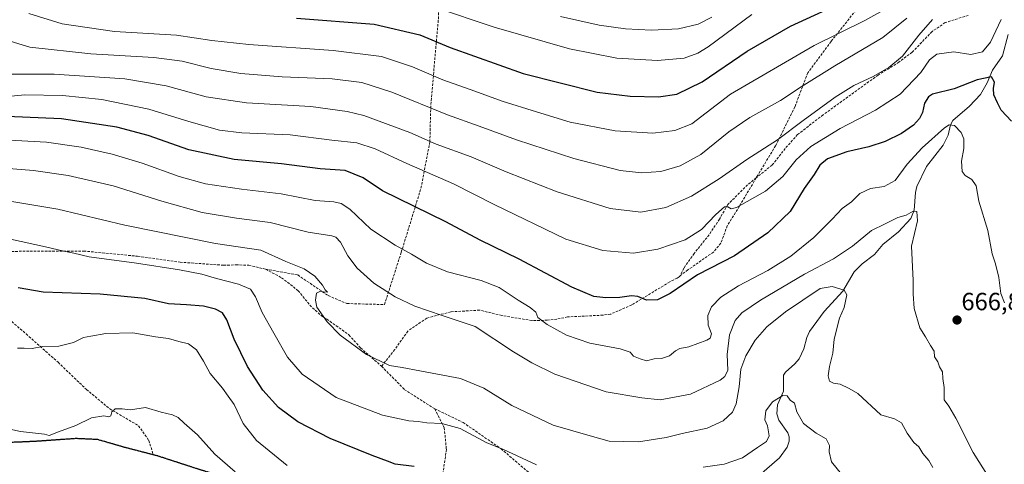
# Model space of a CAD drawing. Units: metres. Extents: x 623667 to 627099, y 4775822 to 4778198.
# Drawn here: x 624123 to 624519, y 4777209 to 4777388 of the extents above; entities that cross this region are included whole.
import ezdxf
from ezdxf.enums import TextEntityAlignment as Align

# ---------------------------------------------------------------- set-up
doc = ezdxf.new("R2010")
doc.units = ezdxf.units.M
doc.header["$MEASUREMENT"] = 0
doc.linetypes.add('TRAZOS2', pattern=[0.375, 0.25, -0.125])
doc.linetypes.add('TRAZOSX2', pattern=[1.5, 1, -0.5])
for name, color, linetype, lineweight in [('Carátula', 7, 'Continuous', 5), ('Corriente natural lineal', 142, 'Continuous', 13), ('Curva de nivel maestra', 36, 'Continuous', 30), ('Curva de nivel normal', 36, 'Continuous', 0), ('Punto de cota en terreno', 7, 'Continuous', 0), ('Ruta', 19, 'TRAZOS2', 30), ('Rótulo de punto de cota en terreno', 19, 'Continuous', 0), ('Senda', 19, 'TRAZOSX2', 0)]:
    doc.layers.add(name, color=color, linetype=linetype, lineweight=lineweight)
doc.styles.add('Arial', font='txt', dxfattribs={"height": 0.2})

# ---------------------------------------------------------------- blocks, each defined once
blk = doc.blocks.new('*U172')
at = {"layer": 'Curva de nivel normal', "color": 36, "linetype": 'Continuous', "lineweight": 0}
blk.add_polyline3d([(624519.02, 4777273.8, 670), (624517.57, 4777277.58, 670), (624516.74, 4777283.97, 670), (624515.48, 4777289.45, 670), (624514.09, 4777293.48, 670), (624512.34, 4777302.97, 670), (624508.75, 4777314.7, 670), (624507.71, 4777320.88, 670), (624505.9, 4777323.42, 670), (624503.19, 4777325.03, 670), (624502.02, 4777326.71, 670), (624501.72, 4777330.86, 670), (624502.64, 4777335.98, 670), (624502.72, 4777339.8, 670), (624501.68, 4777342.39, 670), (624498.95, 4777345.25, 670), (624496.82, 4777345.44, 670), (624494.95, 4777344.24, 670), (624485.91, 4777336.17, 670), (624479.87, 4777329.59, 670), (624475.01, 4777323.06, 670), (624470.68, 4777320.68, 670), (624465.15, 4777319.88, 670), (624460.91, 4777317.8, 670), (624457.53, 4777314.44, 670), (624453.72, 4777311.77, 670), (624449.7, 4777307.43, 670), (624442.34, 4777300.1, 670), (624433.12, 4777292.6, 670), (624423.76, 4777286.8, 670), (624412.02, 4777280.67, 670), (624404.86, 4777276.12, 670), (624401.18, 4777272.21, 670), (624399.65, 4777268.66, 670), (624399.82, 4777264.83, 670), (624401.14, 4777261.3, 670), (624400.58, 4777259.59, 670), (624399.23, 4777258.74, 670), (624391.99, 4777256.1, 670), (624388.37, 4777255.41, 670), (624386.61, 4777254.47, 670), (624384.25, 4777252.4, 670), (624380.97, 4777251.42, 670), (624378.12, 4777251.32, 670), (624374.95, 4777250.51, 670), (624372.5, 4777251.24, 670), (624369.79, 4777252.31, 670), (624368.4, 4777253.92, 670), (624364.39, 4777255.27, 670), (624352.12, 4777257.56, 670), (624342.8, 4777260.72, 670), (624335, 4777265.02, 670), (624331.25, 4777267.92, 670), (624330.4, 4777270.05, 670), (624328.21, 4777271.98, 670), (624323.34, 4777274.86, 670), (624315.66, 4777279.96, 670), (624308.48, 4777282.77, 670), (624294.94, 4777286.33, 670), (624286.44, 4777289.79, 670), (624280.41, 4777293.46, 670), (624273.84, 4777296.98, 670), (624264.08, 4777303.46, 670), (624255.61, 4777311.46, 670), (624252.08, 4777313.78, 670), (624249.13, 4777314.5, 670), (624241.64, 4777314.99, 670), (624228.01, 4777317.66, 670), (624211.99, 4777319.58, 670), (624197.5, 4777321.73, 670), (624186.9, 4777324.66, 670), (624171.98, 4777329.99, 670), (624159.9, 4777333.66, 670), (624147.4, 4777336.5, 670), (624133.52, 4777338.45, 670), (624116.08, 4777339.39, 670)], dxfattribs=at)
blk = doc.blocks.new('*U173')
at = {"layer": 'Curva de nivel normal', "color": 36, "linetype": 'Continuous', "lineweight": 0}
blk.add_polyline3d([(624209.4, 4777205.82, 640), (624201.22, 4777212.92, 640), (624194.31, 4777220.66, 640), (624188.98, 4777225.33, 640), (624186.47, 4777227.6, 640), (624184.24, 4777228.7, 640), (624179.68, 4777229.8, 640), (624173.31, 4777231.64, 640), (624167.38, 4777230.67, 640), (624163.92, 4777231.12, 640), (624161.11, 4777231.08, 640), (624159.8, 4777229.96, 640), (624159.37, 4777228.37, 640), (624158.62, 4777227.94, 640), (624156.58, 4777228.37, 640), (624151.59, 4777227.52, 640), (624145.26, 4777224.43, 640), (624138.34, 4777221.82, 640), (624134.63, 4777220.36, 640), (624132.75, 4777220.88, 640), (624123.02, 4777221.94, 640), (624113.6, 4777224.03, 640)], dxfattribs=at)
blk = doc.blocks.new('*U178')
at = {"layer": 'Curva de nivel normal', "color": 36, "linetype": 'Continuous', "lineweight": 0}
blk.add_polyline3d([(624512.68, 4777203.72, 665), (624506.43, 4777213.5, 665), (624499.52, 4777227.42, 665), (624496.66, 4777232.16, 665), (624494.8, 4777234.78, 665), (624494.82, 4777239.65, 665), (624494.29, 4777243.29, 665), (624494.08, 4777245.96, 665), (624492.91, 4777248.01, 665), (624492.2, 4777250.04, 665), (624490.96, 4777252.01, 665), (624490.81, 4777254.38, 665), (624489.34, 4777256.6, 665), (624487.23, 4777260.14, 665), (624484.97, 4777263.73, 665), (624482.74, 4777271.49, 665), (624482.3, 4777277.44, 665), (624482.32, 4777282.76, 665), (624481.62, 4777296.6, 665), (624484, 4777306.88, 665), (624483.72, 4777310.54, 665), (624482.34, 4777310.68, 665), (624479.52, 4777309.15, 665), (624476.19, 4777308.19, 665), (624470.99, 4777305.58, 665), (624465.52, 4777302.94, 665), (624457.85, 4777296.68, 665), (624450.22, 4777291.53, 665), (624438.62, 4777285.41, 665), (624420.9, 4777274.94, 665), (624413.29, 4777269.72, 665), (624410.64, 4777266.67, 665), (624408.37, 4777260.92, 665), (624407.51, 4777252.98, 665), (624407.66, 4777246.73, 665), (624406.52, 4777244.1, 665), (624404.62, 4777242.63, 665), (624392.76, 4777236.99, 665), (624380.45, 4777234.72, 665), (624373.09, 4777235.53, 665), (624358.74, 4777238.02, 665), (624338.03, 4777245.13, 665), (624328.8, 4777249.65, 665), (624321.41, 4777254.09, 665), (624305.99, 4777264.22, 665), (624292.77, 4777268.73, 665), (624281.69, 4777272.48, 665), (624273.83, 4777276.22, 665), (624265.22, 4777281.78, 665), (624258.56, 4777287.74, 665), (624254.78, 4777292.73, 665), (624251.85, 4777298.24, 665), (624249.94, 4777300.22, 665), (624248.38, 4777300.72, 665), (624238.81, 4777302.3, 665), (624223.56, 4777306.16, 665), (624210.01, 4777307.84, 665), (624196.13, 4777310.17, 665), (624179.92, 4777314.69, 665), (624160.3, 4777320.92, 665), (624142.3, 4777325.13, 665), (624128.25, 4777327.15, 665), (624108.1, 4777328.7, 665)], dxfattribs=at)
blk = doc.blocks.new('*U183')
at = {"layer": 'Curva de nivel normal', "color": 36, "linetype": 'Continuous', "lineweight": 0}
blk.add_polyline3d([(624126.34, 4777390.33, 695), (624139.86, 4777386.1, 695), (624160.82, 4777383.11, 695), (624185.78, 4777381.63, 695), (624200.06, 4777379.4, 695), (624214.95, 4777377.77, 695), (624248.88, 4777375.45, 695), (624268.28, 4777373, 695), (624280.75, 4777368.78, 695), (624293.08, 4777363.55, 695), (624305.92, 4777359.03, 695), (624316.88, 4777355.03, 695), (624330.68, 4777350.77, 695), (624344.25, 4777346.56, 695), (624362.32, 4777343.02, 695), (624377.48, 4777342.09, 695), (624386.42, 4777343.21, 695), (624393.25, 4777345.89, 695), (624408.75, 4777357.83, 695), (624442.49, 4777377.46, 695), (624462.9, 4777387.49, 695), (624470.42, 4777391.6, 695)], dxfattribs=at)
blk = doc.blocks.new('*U195')
at = {"layer": 'Curva de nivel normal', "color": 36, "linetype": 'Continuous', "lineweight": 0}
blk.add_polyline3d([(624340.41, 4777389.1, 710), (624355.88, 4777385.56, 710), (624366.52, 4777384.08, 710), (624377.02, 4777383.54, 710), (624387.86, 4777384.17, 710), (624395.73, 4777386.07, 710), (624401.28, 4777388.79, 710)], dxfattribs=at)
blk = doc.blocks.new('*U223')
at = {"layer": 'Curva de nivel normal', "color": 36, "linetype": 'Continuous', "lineweight": 0}
blk.add_polyline3d([(624107.71, 4777382.58, 690), (624126.75, 4777376.71, 690), (624151.4, 4777374.02, 690), (624176.71, 4777372.63, 690), (624188.09, 4777371.14, 690), (624199.82, 4777368.1, 690), (624211.78, 4777366.13, 690), (624228.42, 4777364.77, 690), (624248.54, 4777363.98, 690), (624260.46, 4777362.5, 690), (624272.49, 4777358.6, 690), (624294.95, 4777349.54, 690), (624307.7, 4777344.99, 690), (624322.71, 4777339.48, 690), (624345.74, 4777331.88, 690), (624364.39, 4777327.13, 690), (624372.96, 4777326.08, 690), (624380.72, 4777326.71, 690), (624388.58, 4777328.9, 690), (624396.88, 4777333.54, 690), (624408.15, 4777342.69, 690), (624416.54, 4777348.45, 690), (624428.87, 4777355.27, 690), (624437.27, 4777360.79, 690), (624450.8, 4777369.19, 690), (624470.13, 4777380.63, 690), (624479.72, 4777388.38, 690)], dxfattribs=at)
blk = doc.blocks.new('*U230')
at = {"layer": 'Curva de nivel normal', "color": 36, "linetype": 'Continuous', "lineweight": 0}
blk.add_polyline3d([(624113.8, 4777365.81, 685), (624136.65, 4777365.92, 685), (624164.99, 4777363.95, 685), (624181.71, 4777361.18, 685), (624197.75, 4777356.76, 685), (624213.95, 4777354.31, 685), (624239.88, 4777352.9, 685), (624254.54, 4777350.9, 685), (624261.2, 4777349.23, 685), (624279.74, 4777342.42, 685), (624290.4, 4777337.75, 685), (624304.36, 4777332.53, 685), (624318.48, 4777326.49, 685), (624339.08, 4777318.43, 685), (624360.39, 4777311.73, 685), (624372.64, 4777310.34, 685), (624382.75, 4777312.18, 685), (624393.12, 4777316.74, 685), (624404.18, 4777323.75, 685), (624415.35, 4777331.53, 685), (624427.75, 4777339.49, 685), (624438.08, 4777347.24, 685), (624450.93, 4777356.61, 685), (624458.47, 4777361.28, 685), (624466.26, 4777364.93, 685), (624472.58, 4777368.56, 685), (624478.07, 4777373.18, 685), (624484.58, 4777381.56, 685), (624490.08, 4777387.93, 685)], dxfattribs=at)
blk = doc.blocks.new('*U231')
at = {"layer": 'Curva de nivel normal', "color": 36, "linetype": 'Continuous', "lineweight": 0}
blk.add_polyline3d([(624517.73, 4777387.91, 680), (624513.42, 4777378.7, 680), (624510.26, 4777374.8, 680), (624505.46, 4777373.79, 680), (624498.62, 4777374.82, 680), (624491.9, 4777373.99, 680), (624488.89, 4777371.68, 680), (624485.44, 4777366.55, 680), (624477.02, 4777357.85, 680), (624467.1, 4777351.32, 680), (624452.98, 4777344.04, 680), (624441.19, 4777336.77, 680), (624435.28, 4777331.43, 680), (624429.91, 4777324.7, 680), (624422.92, 4777318.81, 680), (624411.23, 4777312.15, 680), (624409.12, 4777311.64, 680), (624407.68, 4777312.49, 680), (624406.34, 4777312.44, 680), (624402.84, 4777309.33, 680), (624397.07, 4777303.39, 680), (624390.61, 4777299.2, 680), (624379.54, 4777295.44, 680), (624369.74, 4777293.83, 680), (624357.48, 4777294.83, 680), (624342.46, 4777299.47, 680), (624313.72, 4777313.36, 680), (624297.38, 4777321.73, 680), (624278.5, 4777329.92, 680), (624265.85, 4777335.82, 680), (624258.46, 4777338.22, 680), (624248.31, 4777339.3, 680), (624231.57, 4777341.46, 680), (624212.18, 4777342.29, 680), (624203.18, 4777343.35, 680), (624190.84, 4777346.83, 680), (624174.76, 4777351.84, 680), (624155.8, 4777355.7, 680), (624139.95, 4777357.31, 680), (624124.78, 4777357.53, 680), (624112.04, 4777356.38, 680)], dxfattribs=at)
blk = doc.blocks.new('*U237')
at = {"layer": 'Curva de nivel normal', "color": 36, "linetype": 'Continuous', "lineweight": 0}
for points in [[(624453.53, 4777204.84, 655), (624449.41, 4777209.83, 655), (624448.47, 4777213.78, 655), (624448.62, 4777216.38, 655), (624447.36, 4777219.04, 655), (624443.3, 4777221.32, 655), (624438.21, 4777225.16, 655), (624435.52, 4777229.92, 655), (624434.5, 4777233.45, 655), (624432.87, 4777234.56, 655), (624431.56, 4777236.39, 655), (624429.92, 4777236.47, 655), (624425.64, 4777233.96, 655), (624423.08, 4777230.28, 655), (624422.66, 4777226.63, 655), (624423.63, 4777224.29, 655), (624424.38, 4777220.26, 655), (624423.24, 4777218.02, 655), (624419.63, 4777215.58, 655), (624413.57, 4777211.46, 655), (624406.23, 4777208.84, 655), (624397.75, 4777207.66, 655)], [(624330.75, 4777208.56, 655), (624317.18, 4777214.86, 655), (624310.68, 4777217.42, 655), (624300.06, 4777223.18, 655), (624292.63, 4777225.19, 655), (624286.64, 4777225.53, 655), (624283.05, 4777226.07, 655), (624279.36, 4777226.3, 655), (624268.73, 4777228.61, 655), (624250.08, 4777235.68, 655), (624236.42, 4777245.04, 655), (624230.44, 4777251.89, 655), (624225.02, 4777261.62, 655), (624220.37, 4777269.92, 655), (624217.68, 4777276.17, 655), (624215.58, 4777279.26, 655), (624210.76, 4777281.38, 655), (624201.95, 4777283.6, 655), (624196.08, 4777285.36, 655), (624187.04, 4777287.11, 655), (624169.67, 4777289.82, 655), (624150.68, 4777292.36, 655), (624144.45, 4777293.84, 655), (624140.44, 4777294.58, 655), (624133.12, 4777296.35, 655), (624118.97, 4777299.47, 655)]]:
    blk.add_polyline3d(points, dxfattribs=at)
blk = doc.blocks.new('*U247')
at = {"layer": 'Curva de nivel maestra', "color": 36, "linetype": 'Continuous', "lineweight": 30}
blk.add_polyline3d([(624281.47, 4777207.87, 650), (624273.81, 4777208.87, 650), (624270.76, 4777210.11, 650), (624264.61, 4777212.29, 650), (624247.69, 4777219.2, 650), (624234.71, 4777225.9, 650), (624226.91, 4777231.67, 650), (624220.61, 4777238.6, 650), (624214.45, 4777248.15, 650), (624209, 4777259.16, 650), (624206.06, 4777267.01, 650), (624204.32, 4777269.82, 650), (624201.59, 4777271.27, 650), (624196.74, 4777272.43, 650), (624189.87, 4777273.03, 650), (624182.6, 4777273.46, 650), (624173.08, 4777275.57, 650), (624155.05, 4777277.35, 650), (624132.19, 4777278.13, 650), (624122.11, 4777279.8, 650)], dxfattribs=at)
blk = doc.blocks.new('*U253')
at = {"layer": 'Curva de nivel maestra', "color": 36, "linetype": 'Continuous', "lineweight": 30}
blk.add_polyline3d([(624234.08, 4777388.36, 700), (624265.42, 4777385.95, 700), (624283.82, 4777381.71, 700), (624296.02, 4777376.6, 700), (624325.41, 4777366.19, 700), (624355.14, 4777358.6, 700), (624368.43, 4777356.98, 700), (624379.75, 4777356.8, 700), (624387.18, 4777357.86, 700), (624397.45, 4777362.73, 700), (624415.51, 4777375.12, 700), (624432.88, 4777385.26, 700), (624456.95, 4777396.3, 700)], dxfattribs=at)
blk = doc.blocks.new('*U257')
at = {"layer": 'Curva de nivel maestra', "color": 36, "linetype": 'Continuous', "lineweight": 30}
blk.add_polyline3d([(624521.9, 4777346.89, 675), (624517.72, 4777351.33, 675), (624516.2, 4777354.36, 675), (624514.83, 4777357.61, 675), (624514.58, 4777360.14, 675), (624515.01, 4777362.64, 675), (624513.83, 4777364.78, 675), (624508.08, 4777363.65, 675), (624498.75, 4777359.94, 675), (624490.07, 4777357.82, 675), (624488.46, 4777356.79, 675), (624486.92, 4777354.15, 675), (624486.05, 4777350.43, 675), (624484.92, 4777347.99, 675), (624482.38, 4777345.34, 675), (624477.66, 4777342.05, 675), (624471.05, 4777338.74, 675), (624464.52, 4777336.59, 675), (624455.66, 4777334.59, 675), (624447.88, 4777331.81, 675), (624444.75, 4777329.27, 675), (624442.42, 4777325.48, 675), (624438.5, 4777319.88, 675), (624432.74, 4777310.64, 675), (624423.83, 4777302.03, 675), (624410.42, 4777292.73, 675), (624395.48, 4777285.14, 675), (624384.48, 4777277.5, 675), (624379.35, 4777275.02, 675), (624374.97, 4777274.86, 675), (624371.56, 4777276.29, 675), (624368.99, 4777276.67, 675), (624364.32, 4777276.01, 675), (624358.63, 4777275.78, 675), (624353.8, 4777276.34, 675), (624345, 4777280.15, 675), (624323.76, 4777291.44, 675), (624308.1, 4777299.07, 675), (624294.25, 4777306.43, 675), (624268.75, 4777318.9, 675), (624260.97, 4777324.12, 675), (624253.68, 4777327.07, 675), (624243.64, 4777327.8, 675), (624228.08, 4777329.78, 675), (624209.08, 4777331.56, 675), (624190.75, 4777335.46, 675), (624174.42, 4777341.13, 675), (624161.8, 4777344.47, 675), (624139.5, 4777347.86, 675), (624117.6, 4777348.89, 675)], dxfattribs=at)
blk = doc.blocks.new('5PATER')
at = {"layer": 'Carátula', "linetype": 'Continuous', "lineweight": 5}
h = blk.add_hatch(color=250, dxfattribs=at)
edge = h.paths.add_edge_path()
edge.add_ellipse((0, 0.01), major_axis=(-1.33, -1.34), ratio=0.999422, start_angle=0, end_angle=360)

msp = doc.modelspace()

# ---------------------------------------------------------------- linework, layer by layer
at = {"layer": 'Corriente natural lineal', "color": 142, "linetype": 'Continuous', "lineweight": 13}
msp.add_polyline3d([(624520.53, 4777381.86, 677.44), (624518.24, 4777373.32, 676.82), (624514.21, 4777367.44, 675.66), (624512.12, 4777362.41, 674.31), (624509.45, 4777357.74, 672.72), (624504.98, 4777353.03, 672.43), (624498.27, 4777347.23, 670.47), (624497.4, 4777345.44, 669.84), (624496.33, 4777341.29, 668.75), (624494.42, 4777337.25, 668.36), (624487.68, 4777328.72, 667.1), (624483.77, 4777320.68, 666.55), (624483.25, 4777318.23, 666.16), (624482.72, 4777311.1, 665.05), (624481.4, 4777307.76, 664.53), (624476.38, 4777302.35, 663.72), (624470.12, 4777297.27, 662.9), (624466.77, 4777293.23, 662.62), (624461.76, 4777289.45, 661.47), (624458.57, 4777286.24, 661.01), (624453.95, 4777278.5, 659.81), (624446.54, 4777270.25, 658.63), (624440.64, 4777262.2, 657.89), (624439.47, 4777259.79, 657.65), (624438.33, 4777255.25, 657.23), (624436.38, 4777251.25, 656.73), (624434.73, 4777249.21, 656.52), (624430.89, 4777245.89, 656.15), (624430.12, 4777244.62, 656.09), (624430.19, 4777238.18, 655.14), (624427.75, 4777232.69, 654.57), (624427.42, 4777229.09, 654.1), (624428.22, 4777226.55, 653.91), (624431.81, 4777221.44, 653.01), (624432.38, 4777219.83, 652.85), (624432.43, 4777218.1, 652.58), (624431.55, 4777215.73, 652.08), (624428.56, 4777211.35, 651.62), (624420.32, 4777204.33, 650.56)], dxfattribs=at)
at = {"layer": 'Curva de nivel normal', "color": 36, "linetype": 'Continuous', "lineweight": 0}
for points in [[(624417.42, 4777389.87, 705), (624399.75, 4777376.87, 705), (624395.61, 4777374.28, 705), (624390.08, 4777372.27, 705), (624379.39, 4777371.38, 705), (624363.09, 4777372.27, 705), (624344.04, 4777376.06, 705), (624313.73, 4777384.75, 705), (624289.64, 4777392.79, 705)], [(624490.2, 4777207.55, 660), (624488.68, 4777210.36, 660), (624486.18, 4777213.19, 660), (624484.6, 4777215.77, 660), (624482.6, 4777217.58, 660), (624479.92, 4777221.31, 660), (624477.58, 4777225.44, 660), (624474.84, 4777227.08, 660), (624469.34, 4777228.76, 660), (624460.1, 4777237.36, 660), (624456.56, 4777239.3, 660), (624452.95, 4777241.04, 660), (624450.18, 4777241.48, 660), (624448.62, 4777242.3, 660), (624448.13, 4777244.38, 660), (624448.66, 4777248.14, 660), (624450.01, 4777253.48, 660), (624450.55, 4777259.17, 660), (624452.67, 4777267.63, 660), (624454.6, 4777271.9, 660), (624455.66, 4777276.99, 660), (624454.59, 4777278.94, 660), (624449.72, 4777280.41, 660), (624444.83, 4777279.62, 660), (624430.98, 4777270.13, 660), (624423.42, 4777264.1, 660), (624418.7, 4777258.71, 660), (624414.9, 4777252.52, 660), (624412.99, 4777247.11, 660), (624412.28, 4777240.02, 660), (624411.14, 4777233.1, 660), (624409.56, 4777229.77, 660), (624405.84, 4777226.28, 660), (624399.46, 4777223.29, 660), (624389.33, 4777221.19, 660), (624382.87, 4777219.56, 660), (624371.81, 4777217.77, 660), (624359.95, 4777218.13, 660), (624351.32, 4777220.5, 660), (624337.46, 4777224.54, 660), (624320.73, 4777232.43, 660), (624309.52, 4777239.5, 660), (624300.08, 4777243.37, 660), (624283.74, 4777246.37, 660), (624276.67, 4777247.79, 660), (624271.6, 4777248.62, 660), (624262.27, 4777252.96, 660), (624251.64, 4777260.75, 660), (624246.42, 4777266.13, 660), (624242.37, 4777272.05, 660), (624241.81, 4777274.92, 660), (624242.24, 4777277.65, 660), (624243.52, 4777278.3, 660), (624246.59, 4777278.13, 660), (624245.66, 4777278.98, 660), (624244.6, 4777280.95, 660), (624241.55, 4777284.56, 660), (624237.28, 4777287.43, 660), (624229.86, 4777290.49, 660), (624219.71, 4777295.06, 660), (624201.51, 4777297.67, 660), (624165.08, 4777305.12, 660), (624138.08, 4777311.49, 660), (624107.42, 4777316.61, 660)], [(624230.33, 4777208.34, 645), (624218.08, 4777218.38, 645), (624212.67, 4777225.19, 645), (624209.05, 4777232.84, 645), (624206.61, 4777236.19, 645), (624204.32, 4777239.39, 645), (624199.38, 4777245.4, 645), (624196.69, 4777250.37, 645), (624193.89, 4777254.82, 645), (624190.61, 4777257.29, 645), (624186.75, 4777258.29, 645), (624182.67, 4777259.39, 645), (624177.42, 4777260.06, 645), (624168.25, 4777261.72, 645), (624157.41, 4777261.46, 645), (624151.36, 4777260.4, 645), (624148.42, 4777259.79, 645), (624144.42, 4777257.85, 645), (624138.5, 4777256.38, 645), (624131.92, 4777256.25, 645), (624127.74, 4777255.43, 645), (624124.47, 4777255.49, 645), (624121.84, 4777255.53, 645)]]:
    msp.add_polyline3d(points, dxfattribs=at)
at = {"layer": 'Ruta', "color": 19, "linetype": 'TRAZOS2', "lineweight": 30}
for points in [[(624176.51, 4777212.59, 636.9), (624164.88, 4777215.61, 637.56), (624154.09, 4777218.75, 638.05), (624145.35, 4777219.15, 638.69), (624129.1, 4777218, 639.05), (624109.46, 4777217.17, 637.55)], [(624284.08, 4777167.11, 637.9), (624280.22, 4777167.46, 637.72), (624271.03, 4777170.24, 637.78), (624262.28, 4777173.7, 638.16), (624257.67, 4777175.58, 638.63), (624252.08, 4777177.24, 638.67), (624244.43, 4777181.84, 639.63), (624230.75, 4777190.07, 640.2), (624216.67, 4777198.69, 639.48), (624210.44, 4777201.93, 638.89), (624194.25, 4777206.93, 637.65), (624178.26, 4777212.14, 636.88), (624176.51, 4777212.59, 636.9)]]:
    msp.add_polyline3d(points, dxfattribs=at)
at = {"layer": 'Senda', "color": 19, "linetype": 'TRAZOSX2', "lineweight": 0}
for points in [[(624221.7, 4777287.34, 657.5), (624234.61, 4777285.02, 658.69), (624246.91, 4777276.69, 660.11), (624254.45, 4777273.51, 661.4), (624269.53, 4777273.11, 663.72), (624276.28, 4777294.15, 669.34), (624284.22, 4777319.94, 677.01), (624287.79, 4777338.6, 684.61), (624288.19, 4777353.68, 690.14), (624291.23, 4777388.15, 702.72), (624292.29, 4777420.33, 717.49), (624295.25, 4777447, 730.3), (624296.94, 4777467.95, 741.88), (624296.1, 4777489.75, 754.82)], [(624460.21, 4777392.85, 697.46), (624449.27, 4777379.03, 693.74), (624439.86, 4777366.42, 691.1), (624434.73, 4777352.74, 687.57), (624426.94, 4777337.06, 684.19), (624419.83, 4777325.27, 682.19), (624419.13, 4777324.09, 681.95)], [(624504.48, 4777389.56, 684.21), (624495.24, 4777386.64, 683.73), (624489.89, 4777383.03, 683.26), (624481.94, 4777374.72, 684.27), (624476.6, 4777370.72, 684.54), (624468.18, 4777365.49, 684.8), (624446.05, 4777349.5, 683.56), (624435.76, 4777341.52, 683.35), (624430.84, 4777335.98, 682.91), (624425.56, 4777329.27, 682.35), (624419.13, 4777324.09, 681.95)], [(624419.13, 4777324.09, 681.95), (624415.66, 4777321.3, 681.57), (624407.69, 4777313.37, 679.88), (624404.33, 4777307.48, 679.46), (624400.2, 4777301.19, 678.55), (624394.17, 4777293.69, 677.26), (624390.03, 4777287.78, 676.27), (624388.74, 4777284.96, 675.77)], [(624419.13, 4777324.09, 681.95), (624412.35, 4777312.7, 679.82), (624407.49, 4777304.83, 678.71), (624404.93, 4777297.8, 677.48), (624401.91, 4777294.24, 676.92), (624391.6, 4777287.04, 675.84), (624388.74, 4777284.96, 675.77)], [(624081.97, 4777296.73, 651.72), (624092.26, 4777296.79, 652.18), (624102.03, 4777295.02, 652.33), (624111.97, 4777294.45, 653.11), (624126.85, 4777294.58, 654.1), (624148.49, 4777294.66, 655.44), (624170.17, 4777292.56, 655.66), (624187.29, 4777290.16, 655.82), (624204.79, 4777288.95, 656.84), (624209.75, 4777289.06, 657.13), (624214.91, 4777288.98, 657.39), (624221.7, 4777287.34, 657.5)], [(624081.97, 4777296.73, 651.72), (624086.73, 4777293.67, 651.19), (624100.07, 4777282.4, 648.8), (624111.5, 4777273.03, 646.85), (624125.31, 4777261.29, 645.97), (624138.17, 4777249.86, 643.67), (624149.6, 4777238.9, 641.6), (624158.96, 4777231.12, 640), (624170.55, 4777224.3, 638.52), (624174.68, 4777218.42, 637.43), (624176.51, 4777212.59, 636.9)], [(624221.7, 4777287.34, 657.5), (624228.13, 4777283.91, 657.75), (624234.79, 4777278.7, 658.15), (624239.49, 4777272.85, 659.41), (624244.15, 4777268.58, 659.82), (624246.36, 4777267.24, 659.97), (624255.23, 4777260.89, 660.28), (624259.92, 4777255.63, 660.02), (624268.39, 4777248.26, 659.69)], [(624388.74, 4777284.96, 675.77), (624388.14, 4777284.27, 675.72), (624387.28, 4777283.78, 675.79), (624384.34, 4777282.23, 675.72), (624369.04, 4777272.97, 674.38), (624360.59, 4777269.29, 673.46), (624357.49, 4777268.84, 673.26), (624343.17, 4777268.13, 671.62), (624338.92, 4777267.26, 670.78), (624335.05, 4777266.79, 670.1), (624328.85, 4777266.65, 669.13), (624316.79, 4777268.71, 667.33), (624307.82, 4777270.84, 666.25), (624296.21, 4777270.2, 665.36), (624286.57, 4777267.66, 664.29), (624278.93, 4777262.45, 662.78), (624273.67, 4777254.97, 660.98), (624268.39, 4777248.26, 659.69)], [(624268.39, 4777248.26, 659.69), (624277.52, 4777238.97, 658.18), (624289.79, 4777231.14, 656.37)], [(624289.79, 4777231.14, 656.37), (624293.6, 4777223.52, 654.28), (624294.45, 4777214.84, 651.81), (624292.97, 4777204.25, 648.7), (624289.16, 4777192.4, 645), (624285.35, 4777180.12, 640.94), (624284.5, 4777170.81, 638.46), (624284.08, 4777167.11, 637.9)], [(624289.79, 4777231.14, 656.37), (624301.22, 4777225.63, 655.42), (624316.45, 4777215.03, 655), (624328.17, 4777204.99, 653.57), (624329.65, 4777202.75, 653.05), (624336.78, 4777198.75, 652.67), (624352.87, 4777190.71, 651.12), (624364.51, 4777186.05, 649.04), (624368.75, 4777176.95, 647.13), (624371.65, 4777169.09, 645.7)], [(624176.51, 4777212.59, 636.9), (624164.88, 4777215.61, 637.56), (624154.09, 4777218.75, 638.05), (624145.35, 4777219.15, 638.69), (624129.1, 4777218, 639.05), (624109.46, 4777217.17, 637.55)], [(624284.08, 4777167.11, 637.9), (624280.22, 4777167.46, 637.72), (624271.03, 4777170.24, 637.78), (624262.28, 4777173.7, 638.16), (624257.67, 4777175.58, 638.63), (624252.08, 4777177.24, 638.67), (624244.43, 4777181.84, 639.63), (624230.75, 4777190.07, 640.2), (624216.67, 4777198.69, 639.48), (624210.44, 4777201.93, 638.89), (624194.25, 4777206.93, 637.65), (624178.26, 4777212.14, 636.88), (624176.51, 4777212.59, 636.9)]]:
    msp.add_polyline3d(points, dxfattribs=at)

# ---------------------------------------------------------------- block references
at = {"layer": 'Curva de nivel maestra', "color": 36, "linetype": 'Continuous', "lineweight": 30}
for name in ['*U247', '*U257', '*U253']:
    msp.add_blockref(name, (0, 0), dxfattribs=at)
at = {"layer": 'Curva de nivel normal', "color": 36, "linetype": 'Continuous', "lineweight": 0}
for name in ['*U237', '*U178', '*U172', '*U231', '*U173', '*U230', '*U223', '*U183', '*U195']:
    msp.add_blockref(name, (0, 0), dxfattribs=at)
at = {"layer": 'Punto de cota en terreno', "linetype": 'Continuous', "lineweight": 0}
msp.add_blockref('5PATER', (624499.97, 4777266.87, 666.82), dxfattribs=at)

# ---------------------------------------------------------------- texts
at = {"layer": 'Rótulo de punto de cota en terreno', "color": 19, "linetype": 'Continuous', "lineweight": 0, "style": 'Arial'}
msp.add_text('666,82', height=7, dxfattribs=at).set_placement((624501.73, 4777268.63), align=Align.BOTTOM_LEFT)

doc.saveas('drawing.dxf')
